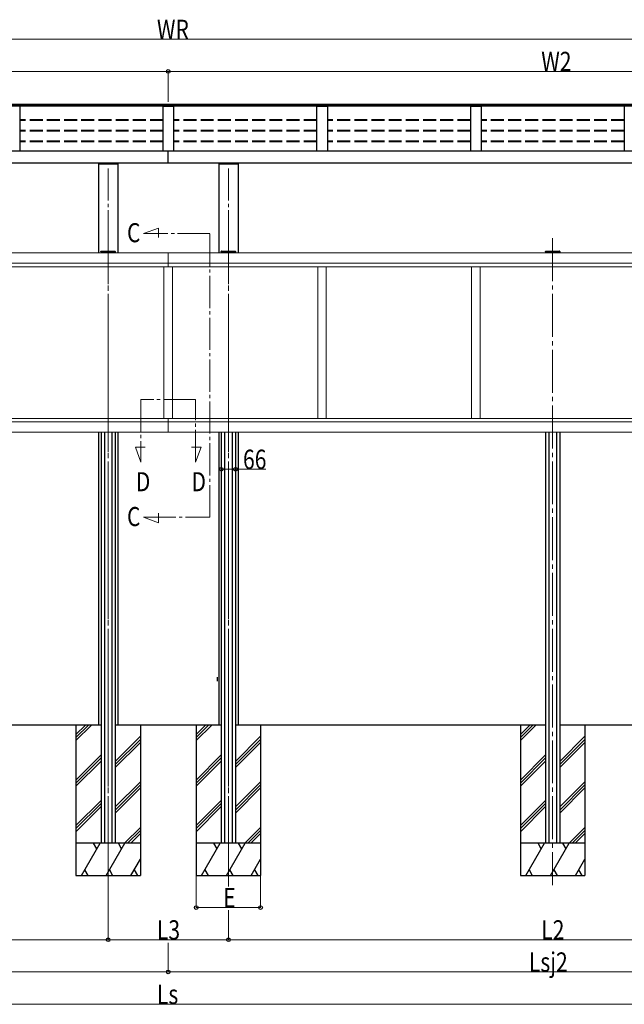
# Model space of a CAD drawing. Extents: x 0 to 22176, y 0 to 35892.
# Drawn here: x 6548 to 9364, y 19355 to 23942 of the extents above; entities that cross this region are included whole.
import ezdxf

# ---------------------------------------------------------------- set-up
doc = ezdxf.new("R2010")
doc.units = 0
doc.linetypes.add('YCENTER_1', pattern=[13, 10, -1, 1, -1])
doc.linetypes.add('YHIDDEN_1', pattern=[4, 3, -1])
for name, color, linetype, lineweight in [('YKK_12', 2, 'CONTINUOUS', 13), ('YKK_13', 4, 'CONTINUOUS', 30), ('YKK_A1', 4, 'CONTINUOUS', 30), ('YKK_D', 6, 'CONTINUOUS', 13)]:
    doc.layers.add(name, color=color, linetype=linetype, lineweight=lineweight)
doc.styles.add('text-b', font='extslim2.shx', dxfattribs={"width": 0.8, "bigfont": 'extfont2.shx'})

msp = doc.modelspace()

# ---------------------------------------------------------------- linework, layer by layer
at = {"layer": 'YKK_12', "linetype": 'YCENTER_1', "ltscale": 15}
for p, q in [((6959.6, 23249.4), (6959.6, 20005.8)), ((7519.6, 23249.4), (7519.6, 20005.8)), ((7124.6, 22946.1), (7194.7, 22971.6)), ((7433, 22946.1), (7124.6, 22946.1)), ((7194.7, 22971.6), (7194.7, 22926.8)), ((7433, 21623.8), (7433, 22946.1)), ((7366.9, 22173), (7112.3, 22173)), ((7112.3, 22173), (7112.3, 21881)), ((7366.9, 21881), (7366.9, 22173)), ((7112.3, 21881), (7086.8, 21951.1)), ((7086.8, 21951.1), (7131.6, 21951.1)), ((7392.4, 21951.1), (7347.6, 21951.1)), ((7366.9, 21881), (7392.4, 21951.1)), ((7124.6, 21623.8), (7433, 21623.8)), ((7124.6, 21623.8), (7194.7, 21598.3)), ((7194.7, 21598.3), (7194.7, 21643))]:
    msp.add_line(p, q, dxfattribs=at)
at = {"layer": 'YKK_12', "linetype": 'YCENTER_1', "ltscale": 20}
for p, q in [((6959.6, 22924.5), (6959.6, 19910.4)), ((7519.6, 22924.5), (7519.6, 19903.5)), ((9029.6, 22924.5), (9029.6, 19910.4))]:
    msp.add_line(p, q, dxfattribs=at)
at = {"layer": 'YKK_13', "linetype": 'Continuous'}
for p, q in [((6926.1, 22860.8), (6926.2, 22862.4)), ((6927.6, 22860.8), (6926.1, 22860.8)), ((6927.2, 22863.3), (6927.7, 22863.3)), ((6927.6, 22860.8), (6991.6, 22860.8)), ((6927.7, 22863.3), (6991.5, 22863.3)), ((6991.5, 22863.3), (6992, 22863.3)), ((6993.1, 22860.8), (6991.6, 22860.8)), ((6993, 22862.4), (6993.1, 22860.8)), ((7486.1, 22860.8), (7486.2, 22862.4)), ((7487.6, 22860.8), (7486.1, 22860.8)), ((7487.2, 22863.3), (7487.7, 22863.3)), ((7487.6, 22860.8), (7551.6, 22860.8)), ((7487.7, 22863.3), (7551.5, 22863.3)), ((7551.5, 22863.3), (7552, 22863.3)), ((7553.1, 22860.8), (7551.6, 22860.8)), ((7553, 22862.4), (7553.1, 22860.8)), ((8996.1, 22860.8), (8996.2, 22862.4)), ((8997.6, 22860.8), (8996.1, 22860.8)), ((8997.2, 22863.3), (8997.7, 22863.3)), ((8997.6, 22860.8), (9061.6, 22860.8)), ((8997.7, 22863.3), (9061.5, 22863.3)), ((9061.5, 22863.3), (9062, 22863.3)), ((9063.1, 22860.8), (9061.6, 22860.8)), ((9063, 22862.4), (9063.1, 22860.8))]:
    msp.add_line(p, q, dxfattribs=at)
at = {"layer": 'YKK_13'}
msp.add_line((7466.6, 20878.4), (7466.6, 20860.4), dxfattribs=at)
at = {"layer": 'YKK_13', "linetype": 'Continuous'}
for centre, start, end in [((6927.2, 22862.3), 90, 176.5), ((6992, 22862.3), 3.5, 90), ((7487.2, 22862.3), 90, 176.5), ((7552, 22862.3), 3.5, 90), ((8997.2, 22862.3), 90, 176.5), ((9062, 22862.3), 3.5, 90)]:
    msp.add_arc(centre, 1, start, end, dxfattribs=at)
at = {"layer": 'YKK_A1'}
for p, q in [((10819.6, 23539.3), (3649.3, 23539.3)), ((3659.6, 23546.6), (10819.6, 23546.6)), ((3699.6, 23547.8), (10819.6, 23547.8)), ((10819.6, 23546.8), (3699.6, 23546.8)), ((7239.6, 23538.5), (7239.6, 23547.8)), ((3659.6, 23331.6), (10819.6, 23331.6)), ((7239.6, 23275.3), (7239.6, 23331.6)), ((3659.6, 23275.3), (10819.6, 23275.3)), ((6914.4, 23275.3), (6914.4, 22855.8)), ((6914.4, 23270.6), (7004.8, 23270.6)), ((6932.1, 23275.3), (6932.1, 23270.6)), ((6987.1, 23275.3), (6987.1, 23270.6)), ((7004.8, 23275.3), (7004.8, 22855.8)), ((7474.4, 23275.3), (7474.4, 22855.8)), ((7474.4, 23270.6), (7564.8, 23270.6)), ((7492.1, 23275.3), (7492.1, 23270.6)), ((7547.1, 23275.3), (7547.1, 23270.6)), ((7564.8, 23275.3), (7564.8, 22855.8)), ((6926.6, 22860.8), (6926.6, 22855.8)), ((6942.1, 22860.8), (6942.1, 22855.8)), ((6977.1, 22860.8), (6977.1, 22855.8)), ((6992.6, 22860.8), (6992.6, 22855.8)), ((7486.6, 22860.7), (7486.6, 22855.7)), ((7502.1, 22860.8), (7502.1, 22855.8)), ((7537.1, 22860.8), (7537.1, 22855.8)), ((7552.6, 22860.7), (7552.6, 22855.7)), ((8996.6, 22860.8), (8996.6, 22855.8)), ((9012.1, 22860.8), (9012.1, 22855.8)), ((9047.1, 22860.8), (9047.1, 22855.8)), ((9062.6, 22860.8), (9062.6, 22855.8)), ((6914.4, 22019.8), (6914.4, 20655.8)), ((6926.6, 22019.8), (6926.6, 20105.8)), ((6942.1, 22019.8), (6942.1, 20105.8)), ((6977.1, 22019.8), (6977.1, 20105.8)), ((6992.6, 22019.8), (6992.6, 20105.8)), ((7004.8, 22019.8), (7004.8, 20655.8)), ((7474.4, 22019.8), (7474.4, 20655.8)), ((7486.6, 22019.8), (7486.6, 20105.8)), ((7502.1, 22019.8), (7502.1, 20105.8)), ((7537.1, 22019.8), (7537.1, 20105.8)), ((7552.6, 22019.8), (7552.6, 20105.8)), ((7564.8, 22019.8), (7564.8, 20655.8)), ((8996.6, 22019.8), (8996.6, 20105.8)), ((9012.1, 22019.8), (9012.1, 20105.8)), ((9047.1, 22019.8), (9047.1, 20105.8)), ((9062.6, 22019.8), (9062.6, 20105.8)), ((6926.6, 20655.8), (5482.6, 20655.8)), ((7486.6, 20655.8), (6992.6, 20655.8)), ((8996.6, 20655.8), (7552.6, 20655.8)), ((8996.6, 20655.8), (7572.6, 20655.8)), ((10506.6, 20655.8), (9062.6, 20655.8))]:
    msp.add_line(p, q, dxfattribs=at)
at = {"layer": 'YKK_A1', "linetype": 'ByBlock'}
for p, q in [((6548.6, 23537.4), (6548.6, 23331.6)), ((7214.6, 23537.4), (7214.6, 23331.6)), ((7215.6, 23538.4), (7220.4, 23538.5)), ((7220.4, 23538.5), (7258.8, 23538.5)), ((7258.8, 23538.5), (7263.6, 23538.4)), ((7264.6, 23537.4), (7264.6, 23331.6)), ((7930.6, 23537.4), (7930.6, 23331.6)), ((7931.6, 23538.4), (7936.4, 23538.5)), ((7936.4, 23538.5), (7974.8, 23538.5)), ((7974.8, 23538.5), (7979.6, 23538.4)), ((7980.6, 23537.4), (7980.6, 23331.6)), ((8646.6, 23537.4), (8646.6, 23331.6)), ((8647.6, 23538.4), (8652.4, 23538.5)), ((8652.4, 23538.5), (8690.8, 23538.5)), ((8690.8, 23538.5), (8695.6, 23538.4)), ((8696.6, 23537.4), (8696.6, 23331.6)), ((9362.6, 23537.4), (9362.6, 23331.6))]:
    msp.add_line(p, q, dxfattribs=at)
at = {"layer": 'YKK_A1', "linetype": 'YHIDDEN_1', "ltscale": 20}
for p, q in [((7214.6, 23475.4), (6548.6, 23475.4)), ((7214.6, 23472.4), (6548.6, 23472.4)), ((7930.6, 23475.4), (7264.6, 23475.4)), ((7930.6, 23472.4), (7264.6, 23472.4)), ((8646.6, 23475.4), (7980.6, 23475.4)), ((8646.6, 23472.4), (7980.6, 23472.4)), ((9362.6, 23475.4), (8696.6, 23475.4)), ((9362.6, 23472.4), (8696.6, 23472.4)), ((7214.6, 23426), (6548.6, 23426)), ((7214.6, 23423), (6548.6, 23423)), ((7930.6, 23426), (7264.6, 23426)), ((7930.6, 23423), (7264.6, 23423)), ((8646.6, 23426), (7980.6, 23426)), ((8646.6, 23423), (7980.6, 23423)), ((9362.6, 23426), (8696.6, 23426)), ((9362.6, 23423), (8696.6, 23423)), ((7214.6, 23376.5), (6548.6, 23376.5)), ((7214.6, 23373.5), (6548.6, 23373.5)), ((7930.6, 23376.5), (7264.6, 23376.5)), ((7930.6, 23373.5), (7264.6, 23373.5)), ((8646.6, 23376.5), (7980.6, 23376.5)), ((8646.6, 23373.5), (7980.6, 23373.5)), ((9362.6, 23376.5), (8696.6, 23376.5)), ((9362.6, 23373.5), (8696.6, 23373.5))]:
    msp.add_line(p, q, dxfattribs=at)
at = {"layer": 'YKK_A1', "linetype": 'Continuous', "lineweight": 13, "ltscale": 0.5}
for p, q in [((7239.6, 22855.8), (3659.6, 22855.8)), ((10819.6, 22855.8), (7239.6, 22855.8)), ((7239.6, 22855.8), (7239.6, 22791.3)), ((3659.6, 22807.3), (7239.6, 22807.3)), ((7239.6, 22807.3), (10819.6, 22807.3)), ((3679.6, 22791.3), (7239.6, 22791.3)), ((7219.6, 22791.3), (7219.6, 22084.3)), ((7219.6, 22791.3), (7219.6, 22084.3)), ((7239.6, 22791.3), (10799.6, 22791.3)), ((7259.6, 22791.3), (7259.6, 22084.3)), ((7935.6, 22791.6), (7935.6, 22084.3)), ((7975.6, 22788.1), (7975.6, 22084.3)), ((8651.6, 22791.3), (8651.6, 22084.3)), ((8691.6, 22791.3), (8691.6, 22084.3)), ((3659.6, 22084.3), (7239.6, 22084.3)), ((3659.6, 22068.3), (7239.6, 22068.3)), ((7239.6, 22084.3), (10819.6, 22084.3)), ((7239.6, 22084.3), (7239.6, 22068.3)), ((7239.6, 22084.3), (7239.6, 22019.8)), ((7239.6, 22068.3), (10819.6, 22068.3)), ((3659.6, 22019.8), (7239.6, 22019.8)), ((7239.6, 22019.8), (10819.6, 22019.8))]:
    msp.add_line(p, q, dxfattribs=at)
at = {"layer": 'YKK_A1', "ltscale": 20}
for p, q in [((6809.6, 20655.8), (6809.6, 19955.8)), ((6809.6, 20611.8), (6853.6, 20655.8)), ((6809.6, 20597.7), (6867.7, 20655.8)), ((6809.6, 20583.6), (6881.9, 20655.8)), ((7109.6, 20655.8), (7109.6, 19955.8)), ((7369.6, 20655.8), (7369.6, 19955.8)), ((7369.6, 20611.8), (7413.6, 20655.8)), ((7369.6, 20597.7), (7427.7, 20655.8)), ((7369.6, 20583.6), (7441.9, 20655.8)), ((7669.6, 20655.8), (7669.6, 19955.8)), ((8879.6, 20655.8), (8879.6, 19955.8)), ((8879.6, 20611.8), (8923.6, 20655.8)), ((8879.6, 20597.7), (8937.7, 20655.8)), ((8879.6, 20583.6), (8951.9, 20655.8)), ((9179.6, 20655.8), (9179.6, 19955.8)), ((6992.6, 20486.5), (7109.6, 20603.5)), ((7552.6, 20486.5), (7669.6, 20603.5)), ((9062.6, 20486.5), (9179.6, 20603.5)), ((6992.6, 20472.3), (7109.6, 20589.3)), ((6992.6, 20458.2), (7109.6, 20575.2)), ((7552.6, 20472.3), (7669.6, 20589.3)), ((7552.6, 20458.2), (7669.6, 20575.2)), ((9062.6, 20472.3), (9179.6, 20589.3)), ((9062.6, 20458.2), (9179.6, 20575.2)), ((6809.6, 20399.7), (6926.6, 20516.7)), ((7369.6, 20399.7), (7486.6, 20516.7)), ((8879.6, 20399.7), (8996.6, 20516.7)), ((6809.6, 20385.6), (6926.6, 20502.6)), ((6809.6, 20371.4), (6926.6, 20488.4)), ((7369.6, 20385.6), (7486.6, 20502.6)), ((7369.6, 20371.4), (7486.6, 20488.4)), ((8879.6, 20385.6), (8996.6, 20502.6)), ((8879.6, 20371.4), (8996.6, 20488.4)), ((6992.6, 20274.3), (7109.6, 20391.3)), ((6992.6, 20260.2), (7109.6, 20377.2)), ((7552.6, 20274.3), (7669.6, 20391.3)), ((7552.6, 20260.2), (7669.6, 20377.2)), ((9062.6, 20274.3), (9179.6, 20391.3)), ((9062.6, 20260.2), (9179.6, 20377.2)), ((6992.6, 20246.1), (7109.6, 20363.1)), ((7552.6, 20246.1), (7669.6, 20363.1)), ((9062.6, 20246.1), (9179.6, 20363.1)), ((6809.6, 20187.6), (6926.6, 20304.6)), ((6809.6, 20173.4), (6926.6, 20290.4)), ((6809.6, 20159.3), (6926.6, 20276.3)), ((7369.6, 20187.6), (7486.6, 20304.6)), ((7369.6, 20173.4), (7486.6, 20290.4)), ((7369.6, 20159.3), (7486.6, 20276.3)), ((8879.6, 20187.6), (8996.6, 20304.6)), ((8879.6, 20173.4), (8996.6, 20290.4)), ((8879.6, 20159.3), (8996.6, 20276.3)), ((7036.2, 20105.8), (7109.6, 20179.2)), ((7050.3, 20105.8), (7109.6, 20165.1)), ((7064.5, 20105.8), (7109.6, 20150.9)), ((7596.2, 20105.8), (7669.6, 20179.2)), ((7610.3, 20105.8), (7669.6, 20165.1)), ((7624.5, 20105.8), (7669.6, 20150.9)), ((9106.2, 20105.8), (9179.6, 20179.2)), ((9120.3, 20105.8), (9179.6, 20165.1)), ((9134.5, 20105.8), (9179.6, 20150.9)), ((7109.6, 20105.8), (6809.6, 20105.8)), ((6835.1, 19955.8), (6921.7, 20105.8)), ((6906.7, 20079.8), (6891.7, 20105.8)), ((6950.5, 19955.8), (7037.2, 20105.8)), ((7022.2, 20079.8), (7007.2, 20105.8)), ((7669.6, 20105.8), (7369.6, 20105.8)), ((7395.1, 19955.8), (7481.7, 20105.8)), ((7466.7, 20079.8), (7451.7, 20105.8)), ((7510.5, 19955.8), (7597.2, 20105.8)), ((7582.2, 20079.8), (7567.2, 20105.8)), ((9179.6, 20105.8), (8879.6, 20105.8)), ((8905.1, 19955.8), (8991.7, 20105.8)), ((8976.7, 20079.8), (8961.7, 20105.8)), ((9020.5, 19955.8), (9107.2, 20105.8)), ((9092.2, 20079.8), (9077.2, 20105.8)), ((7066, 19955.8), (7109.6, 20031.3)), ((7626, 19955.8), (7669.6, 20031.3)), ((9136, 19955.8), (9179.6, 20031.3)), ((6809.6, 19955.8), (7109.6, 19955.8)), ((6850.1, 19981.8), (6865.1, 19955.8)), ((6965.5, 19981.8), (6980.5, 19955.8)), ((7081, 19981.8), (7096, 19955.8)), ((7369.6, 19955.8), (7669.6, 19955.8)), ((7410.1, 19981.8), (7425.1, 19955.8)), ((7525.5, 19981.8), (7540.5, 19955.8)), ((7641, 19981.8), (7656, 19955.8)), ((8879.6, 19955.8), (9179.6, 19955.8)), ((8920.1, 19981.8), (8935.1, 19955.8)), ((9035.5, 19981.8), (9050.5, 19955.8)), ((9151, 19981.8), (9166, 19955.8))]:
    msp.add_line(p, q, dxfattribs=at)
at = {"layer": 'YKK_A1'}
for centre in [(6547.6, 23537.4), (7263.6, 23537.4), (7979.6, 23537.4), (8695.6, 23537.4)]:
    msp.add_arc(centre, 0.997, 359.8496, 89.3323, dxfattribs=at)
at = {"layer": 'YKK_A1', "linetype": 'ByBlock'}
for centre in [(7215.6, 23537.4), (7931.6, 23537.4), (8647.6, 23537.4), (9363.6, 23537.4)]:
    msp.add_arc(centre, 0.997, 90.6678, 179.8565, dxfattribs=at)
at = {"layer": 'YKK_D'}
for p, q in [((3639.6, 23851.3), (10839.6, 23851.3)), ((3659.6, 23701.3), (7239.6, 23701.3)), ((7239.6, 23559.6), (7239.6, 23702.3)), ((7239.6, 23559.6), (7239.6, 23702.3)), ((7239.6, 23701.3), (10819.6, 23701.3)), ((7486.6, 21886.8), (7486.6, 21846.8)), ((7552.6, 21886.8), (7552.6, 21846.8)), ((7486.6, 21847.8), (7552.6, 21847.8)), ((7552.6, 21847.8), (7694.3, 21847.8)), ((7369.6, 19954.8), (7369.6, 19804.8)), ((7669.6, 19954.8), (7669.6, 19804.8)), ((6959.6, 19909.4), (6959.6, 19654.8)), ((6959.6, 19901.5), (6959.6, 19654.8)), ((7369.6, 19805.8), (7669.6, 19805.8)), ((7519.6, 19793), (7519.6, 19654.8)), ((7519.6, 19738.6), (7519.6, 19654.8)), ((3939.6, 19655.8), (6959.6, 19655.8)), ((6959.6, 19655.8), (7519.6, 19655.8)), ((7239.6, 19641.1), (7239.6, 19504.8)), ((7239.6, 19641.1), (7239.6, 19504.8)), ((7519.6, 19655.8), (10539.6, 19655.8)), ((3659.6, 19505.8), (7239.6, 19505.8)), ((7239.6, 19505.8), (10819.6, 19505.8)), ((3772.9, 19355.8), (10706.3, 19355.8))]:
    msp.add_line(p, q, dxfattribs=at)
at = {"layer": 'YKK_D', "linetype": 'ByBlock', "lineweight": -2}
for centre in [(7239.6, 23701.3), (7239.6, 23701.3), (7486.6, 21847.8), (7552.6, 21847.8), (7369.6, 19805.8), (7669.6, 19805.8), (6959.6, 19655.8), (6959.6, 19655.8), (7519.6, 19655.8), (7519.6, 19655.8), (7239.6, 19505.8), (7239.6, 19505.8)]:
    msp.add_circle(centre, 8.5, dxfattribs=at)

# ---------------------------------------------------------------- texts
at = {"layer": 'YKK_A1', "style": 'text-b', "width": 0.8}
for s, p in [('C', (7047.7, 22905.4)), ('D', (7089.1, 21745.3)), ('D', (7348.3, 21745.3)), ('C', (7047.7, 21583))]:
    msp.add_text(s, height=88.8, dxfattribs=at).set_placement(p)
at = {"layer": 'YKK_D', "style": 'text-b', "width": 0.8}
for s, p in [('WR', (7186.8, 23852.1)), ('W2', (8976.8, 23702.4)), ('66', (7587.7, 21848.9)), ('E', (7495.6, 19806.9)), ('L3', (7186.8, 19656.6)), ('L2', (8976.8, 19656.6)), ('Lsj2', (8919.2, 19506.9)), ('Ls', (7186.8, 19356.6))]:
    msp.add_text(s, height=90, dxfattribs=at).set_placement(p)

doc.saveas('drawing.dxf')
